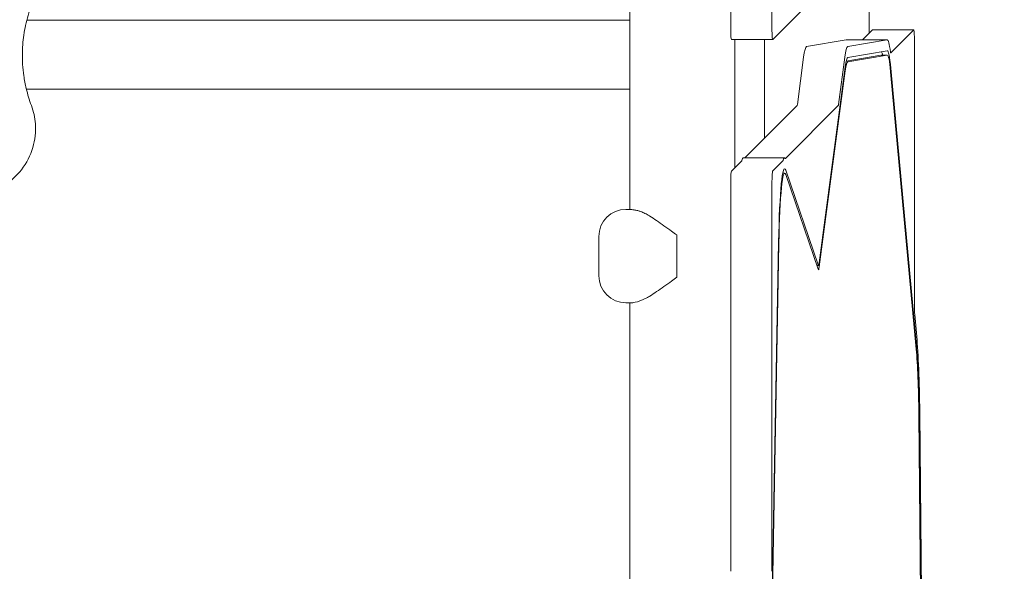
# Model space of a CAD drawing. Units: millimetres. Extents: x -8168 to 6695, y -13734 to 4613.
# Drawn here: x -1639 to -1186, y -4550 to -4296 of the extents above; entities that cross this region are included whole.
import ezdxf

# ---------------------------------------------------------------- set-up
doc = ezdxf.new("R2010")
doc.units = ezdxf.units.MM
doc.header["$PDMODE"] = 34
doc.header["$PDSIZE"] = 5
doc.layers.add('BEM_SI-EN1176', color=7, linetype='Continuous', lineweight=15)
doc.styles.get("Standard").update_dxf_attribs({"font": 'arial.ttf'})
doc.dimstyles.new('Europa 1-100', dxfattribs={"dimscale": 100, "dimtxt": 2, "dimasz": 2, "dimexe": 0.6, "dimexo": 1, "dimgap": 2, "dimtad": 0, "dimlfac": 0.001, "dimzin": 0, "dimtxsty": 'Standard', "dimcen": 0, "dimadec": 0, "dimazin": 0, "dimtfac": 1, "dimtofl": 0, "dimtmove": 0, "dimatfit": 3, "dimfxl": 1, "dimfxlon": 1, "dimtolj": 1, "dimtzin": 0, "dimlwd": -1, "dimlwe": -1, "dimarcsym": 0})

# ---------------------------------------------------------------- blocks, each defined once
blk = doc.blocks.new('*D0')
at = {"layer": 'BEM_SI-EN1176', "color": 0, "transparency": 16777216}
for p, q in [((-7279.54, -13482.48), (-7279.54, -13642.48)), ((6695.3, -13482.48), (6695.3, -13642.48)), ((-7079.54, -13582.48), (-933.87, -13582.48)), ((6495.3, -13582.48), (349.63, -13582.48))]:
    blk.add_line(p, q, dxfattribs=at)
for points in [[(-7079.54, -13549.15), (-7079.54, -13615.81), (-7279.54, -13582.48)], [(6495.3, -13549.15), (6495.3, -13615.81), (6695.3, -13582.48)]]:
    blk.add_solid(points, dxfattribs=at)
at = {"layer": 'Defpoints', "color": 0, "transparency": 16777216}
for p in [(6695.3, -2312.7), (-7279.54, -8646.14), (6695.3, -13582.48)]:
    blk.add_point(p, dxfattribs=at)
at = {"layer": 'BEM_SI-EN1176', "color": 0, "transparency": 16777216, "insert": (-292.12, -13582.48), "char_height": 200, "attachment_point": 5}
blk.add_mtext('\\A1;13,97m', dxfattribs=at)
blk = doc.blocks.new('*D1')
at = {"layer": 'BEM_SI-EN1176', "color": 0, "transparency": 16777216}
for p, q in [((-5760.51, -13022.87), (-5760.51, -13182.25)), ((4709.49, -13022.25), (4709.49, -13182.25)), ((-5560.51, -13122.25), (-1167.26, -13122.25)), ((4509.49, -13122.25), (116.23, -13122.25))]:
    blk.add_line(p, q, dxfattribs=at)
for points in [[(-5560.51, -13088.91), (-5560.51, -13155.58), (-5760.51, -13122.25)], [(4509.49, -13088.91), (4509.49, -13155.58), (4709.49, -13122.25)]]:
    blk.add_solid(points, dxfattribs=at)
at = {"layer": 'Defpoints', "color": 0, "transparency": 16777216}
for p in [(4709.49, -2287.7, 0), (-5760.51, -8655.19, 400.98), (4709.49, -13122.25)]:
    blk.add_point(p, dxfattribs=at)
at = {"layer": 'BEM_SI-EN1176', "color": 0, "transparency": 16777216, "insert": (-525.51, -13122.25), "char_height": 200, "attachment_point": 5}
blk.add_mtext('\\A1;10,47m', dxfattribs=at)
blk = doc.blocks.new('*D2')
at = {"layer": 'BEM_SI-EN1176', "color": 0, "transparency": 16777216}
for p, q in [((-7936.44, 4612.89), (-8096.44, 4612.89)), ((-8036.44, 4412.89), (-8036.44, -3467.31)), ((-8036.44, -12631), (-8036.44, -4750.8)), ((-7936.44, -12831), (-8096.44, -12831))]:
    blk.add_line(p, q, dxfattribs=at)
for points in [[(-8069.78, 4412.89), (-8003.11, 4412.89), (-8036.44, 4612.89)], [(-8069.78, -12631), (-8003.11, -12631), (-8036.44, -12831)]]:
    blk.add_solid(points, dxfattribs=at)
at = {"layer": 'Defpoints', "color": 0, "transparency": 16777216}
for p in [(-8036.44, 4612.89), (-839.07, 4612.89, 0), (-3677.84, -12831, 0)]:
    blk.add_point(p, dxfattribs=at)
at = {"layer": 'BEM_SI-EN1176', "color": 0, "transparency": 16777216, "insert": (-8036.44, -4109.05), "char_height": 200, "attachment_point": 5, "rotation": 90}
blk.add_mtext('\\A1;17,44m', dxfattribs=at)
blk = doc.blocks.new('*D3')
at = {"layer": 'BEM_SI-EN1176', "color": 0, "transparency": 16777216}
for p, q in [((-7458.75, 2610.08), (-7618.75, 2610.08)), ((-7558.75, 2410.08), (-7558.75, -3707.88)), ((-7558.75, -10645.18), (-7558.75, -4991.38)), ((-7458.75, -10845.18), (-7618.75, -10845.18))]:
    blk.add_line(p, q, dxfattribs=at)
for points in [[(-7592.08, 2410.08), (-7525.41, 2410.08), (-7558.75, 2610.08)], [(-7592.08, -10645.18), (-7525.41, -10645.18), (-7558.75, -10845.18)]]:
    blk.add_solid(points, dxfattribs=at)
at = {"layer": 'Defpoints', "color": 0, "transparency": 16777216}
for p in [(-7558.75, 2610.08), (-304.07, 2610.08, 9.45), (-3172.84, -10845.18, 0.01)]:
    blk.add_point(p, dxfattribs=at)
at = {"layer": 'BEM_SI-EN1176', "color": 0, "transparency": 16777216, "insert": (-7558.75, -4349.63), "char_height": 200, "attachment_point": 5, "rotation": 90}
blk.add_mtext('\\A1;13,46m', dxfattribs=at)

msp = doc.modelspace()

# ---------------------------------------------------------------- linework, layer by layer
at = {"color": 0, "linetype": 'Continuous', "lineweight": 0}
for p, q in [((-1311.949, -3954.723, 0), (-1311.949, -4300.488, 0)), ((-1292.986, -3954.723, 0), (-1292.986, -4300.488, 0)), ((-1292.658, -4305.478, 0), (-1249.548, -4262.369, 0)), ((-1248.19, -4302.543, 0), (-1248.19, -4268.952, 0)), ((-1358.354, -4383.568, 0), (-1358.354, -4280.195, 0)), ((-1358.354, -4296.491, 0), (-1635.939, -4296.491, 0)), ((-1248.243, -4302.595, 0), (-1251.275, -4305.627, 0)), ((-1246.716, -4301.068, 0), (-1248.231, -4302.583, 0)), ((-1246.697, -4301.058, 0), (-1227.733, -4301.058, 0)), ((-1227.752, -4301.068, 0), (-1238.314, -4311.63, 0)), ((-1311.641, -4305.488, 0), (-1292.677, -4305.488, 0)), ((-1310.054, -4364.407, 0), (-1310.054, -4305.488, 0)), ((-1296.49, -4350.843, 0), (-1296.49, -4305.488, 0)), ((-1258.904, -4305.63, 0), (-1277.101, -4308.715, 0)), ((-1258.87, -4305.627, 0), (-1239.906, -4305.627, 0)), ((-1239.94, -4305.63, 0), (-1258.137, -4308.715, 0)), ((-1227.424, -4427.703, 0), (-1227.424, -4306.058, 0)), ((-1278.422, -4313.569, 0), (-1281.306, -4335.312, 0)), ((-1259.458, -4313.569, 0), (-1262.342, -4335.312, 0)), ((-1258.858, -4315.33, 0), (-1242.93, -4312.63, 0)), ((-1258.134, -4313.715, 0), (-1239.937, -4310.63, 0)), ((-1239.935, -4312.63, 0), (-1258.132, -4315.715, 0)), ((-1239.906, -4312.627, 0), (-1242.901, -4312.627, 0)), ((-1271.267, -4408.105, 0), (-1259.328, -4318.102, 0)), ((-1238.292, -4318.57, 0), (-1226.524, -4446.145, 0)), ((-1259.276, -4319.916, 0), (-1271.215, -4409.918, 0)), ((-1226.593, -4447.807, 0), (-1238.361, -4320.232, 0)), ((-1358.354, -4328.341, 0), (-1636.113, -4328.341, 0)), ((-1281.417, -4335.77, 0), (-1305.492, -4359.844, 0)), ((-1262.454, -4335.77, 0), (-1286.793, -4360.109, 0)), ((-1306.876, -4361.228, 0), (-1310.095, -4364.447, 0)), ((-1306.121, -4359.844, 0), (-1287.158, -4359.844, 0)), ((-1287.912, -4361.228, 0), (-1292.696, -4366.012, 0)), ((-1310.106, -4364.459, 0), (-1311.66, -4366.012, 0)), ((-1287.158, -4366.844, 0), (-1287.995, -4366.844, 0)), ((-1271.77, -4411.081, 0), (-1286.664, -4367.559, 0)), ((-1286.642, -4365.591, 0), (-1271.748, -4409.113, 0)), ((-1311.949, -4371.003, 0), (-1311.949, -4548.536, 0)), ((-1292.986, -4371.003, 0), (-1292.986, -4548.536, 0)), ((-1360.178, -4383.526, 0), (-1359.521, -4383.526, 0)), ((-1358.783, -4383.526, 0), (-1359.521, -4383.526, 0)), ((-1336.714, -4395.312, 0), (-1336.714, -4414.741, 0)), ((-1372.678, -4414.026, 0), (-1372.678, -4396.026, 0)), ((-1336.715, -4414.026, 0), (-1336.715, -4396.026, 0)), ((-1296.514, -4762.363, 0), (-1289.943, -4398.645, 0)), ((-1289.824, -4399.206, 0), (-1296.396, -4762.925, 0)), ((-1271.605, -4409.319, 0), (-1272.373, -4409.319, 0)), ((-1357.923, -4426.526, 0), (-1360.178, -4426.526, 0)), ((-1358.354, -4985.657, 0), (-1358.354, -4426.526, 0)), ((-1226.353, -4441.99, 0), (-1227.287, -4431.858, 0)), ((-1221.405, -4833.984, 0), (-1224.969, -4476.904, 0)), ((-1221.831, -4835.101, 0), (-1225.396, -4478.021, 0)), ((-1225.274, -4477.702, 0), (-1221.709, -4834.782, 0))]:
    msp.add_line(p, q, dxfattribs=at)
for centre, start, end in [((-1360.178, -4396.026, 0), 90, 180), ((-1360.178, -4414.026, 0), 180, 270)]:
    msp.add_arc(centre, 12.5, start, end, dxfattribs=at)
for centre, major_axis, start_param, end_param in [((-1311.641, -4300.488, 0), (0, -5), -1.5707963, 0), ((-1292.677, -4300.488, 0), (0, -5), -1.5707963, 0.0616673), ((-1246.697, -4306.058, 0), (0, 5), 0, 0.0616677), ((-1227.733, -4306.058, 0), (0, 5), -1.5707963, 0.0616677), ((-1277.067, -4360.712, 0), (0, 52), 0.0104677, 0.4356596), ((-1258.103, -4360.712, 0), (0, 52), 0.0104677, 0.4356596), ((-1258.87, -4357.627, 0), (0, 52), 0, 0.0104677), ((-1239.906, -4357.627, 0), (0, 52), -0.4634404, 0.0104677), ((-1239.906, -4357.627, 0), (0, 45), -0.5898848, 0.0104677), ((-1258.103, -4360.712, 0), (0, 45), 0.0104677, 0.4356596), ((-1287.158, -4411.844, 0), (0, 52), -0.0982494, 0.2215848), ((-1306.121, -4411.844, 0), (0, 52), 0, 0.2215848), ((-1287.158, -4411.844, 0), (0, 45), -0.1785017, 1.2861283), ((-1311.641, -4371.003, 0), (0, 5), 0.0616677, 1.5707963), ((-1292.677, -4371.003, 0), (0, 5), 0.0616677, 1.5707963), ((-1271.605, -4396.319, 0), (0, -13), -0.1785017, 0.4356596), ((-1228.139, -4485.202, 0), (0, 52), -1.4105242, -0.5898848), ((-1228.139, -4485.202, 0), (0, 45), -1.4105242, -0.5898848)]:
    msp.add_ellipse(centre, major_axis=major_axis, ratio=0.0617457, start_param=start_param, end_param=end_param, dxfattribs=at)
at = {"color": 0, "linetype": 'Continuous', "lineweight": 0, "extrusion": (0, 0, -1)}
for centre, major_axis, start_param, end_param in [((-1258.103, -4360.712, 0), (0, 47), -0.4356596, -0.0104677), ((-1242.901, -4357.627, 0), (0, 45), -0.0104677, 0), ((-1242.901, -4357.627, 0), (0, 47), 0.1366351, 0.2927745), ((-1239.906, -4357.627, 0), (0, 47), -0.0104677, 0.5898848), ((-1238.333, -4306.64, 0), (0, -5), -0.0616677, 0.4634404), ((-1281.436, -4330.779, 0), (0, -5), -0.4356596, -0.0616677), ((-1262.473, -4330.779, 0), (0, -5), -0.4356596, -0.0616677), ((-1306.895, -4356.238, 0), (0, -5), -0.2215848, -0.0616677), ((-1287.158, -4411.844, 0), (0, 47), -1.2861283, 0.1785017), ((-1287.931, -4356.238, 0), (0, -5), -0.2215848, -0.0616677), ((-1286.812, -4355.119, 0), (0, -5), -0.0616677, 0.0982494), ((-1335.943, -4396.026, 0), (0, 12.5), -1.5707963, -1.5136338), ((-1271.605, -4396.319, 0), (0, -15), -0.4356596, 0.1785017), ((-1335.943, -4414.026, 0), (0, 12.5), -1.6279589, -1.5707963), ((-1227.115, -4427.703, 0), (0, 5), -2.5517078, -1.5707963), ((-1228.139, -4485.202, 0), (0, -47), -2.5517078, -1.7310684), ((-1312.258, -4548.536, 0), (0, -5), -1.5707963, -1.2861283), ((-1293.294, -4548.536, 0), (0, -5), -1.5707963, -1.2861283)]:
    msp.add_ellipse(centre, major_axis=major_axis, ratio=0.0617457, start_param=start_param, end_param=end_param, dxfattribs=at)
at = {"color": 0, "linetype": 'Continuous', "lineweight": 0}
for points, knots in [([(-1634.238, -4290.94, 0), (-1634.372, -4291.318, 0), (-1634.503, -4291.695, 0), (-1634.887, -4292.84, 0), (-1635.129, -4293.609, 0), (-1635.809, -4295.917, 0), (-1636.202, -4297.461, 0), (-1637.163, -4301.914, 0), (-1637.593, -4304.858, 0), (-1638.044, -4310.83, 0), (-1638.065, -4313.857, 0), (-1637.759, -4318.626, 0), (-1637.579, -4320.354, 0), (-1637.041, -4324.058, 0), (-1636.661, -4326.034, 0), (-1636.189, -4327.991, 0)], [-55.6891075, -55.6891075, -55.6891075, -55.6891075, -54.2209858, -54.2209858, -51.2336732, -51.2336732, -45.2590478, -45.2590478, -34.1678975, -34.1678975, -23.0767411, -23.0767411, -16.8036517, -16.8036517, -9.6131889, -9.6131889, -9.6131889, -9.6131889]), ([(-1633.834, -4335.831, 0), (-1632.836, -4338.542, 0), (-1632.226, -4341.383, 0), (-1631.759, -4347.905, 0), (-1632.146, -4351.567, 0), (-1634.254, -4358.791, 0), (-1636.035, -4362.268, 0), (-1640.38, -4367.813, 0), (-1642.718, -4369.986, 0), (-1646.723, -4372.668, 0), (-1648.167, -4373.471, 0), (-1650.623, -4374.579, 0), (-1651.601, -4374.959, 0), (-1653.634, -4375.626, 0), (-1654.679, -4375.902, 0), (-1656.46, -4376.269, 0), (-1657.185, -4376.392, 0), (-1658.626, -4376.583, 0), (-1659.34, -4376.653, 0), (-1660.374, -4376.721, 0), (-1660.694, -4376.738, 0), (-1661.278, -4376.76, 0), (-1661.543, -4376.767, 0), (-1661.979, -4376.774, 0), (-1662.15, -4376.775, 0), (-1662.491, -4376.776, 0), (-1662.66, -4376.774, 0), (-1663.08, -4376.769, 0), (-1663.331, -4376.762, 0), (-1664.433, -4376.723, 0), (-1665.286, -4376.661, 0), (-1667.626, -4376.398, 0), (-1669.1, -4376.127, 0), (-1670.742, -4375.69, 0), (-1670.937, -4375.636, 0), (-1672.018, -4375.323, 0), (-1672.895, -4375.022, 0), (-1675.034, -4374.174, 0), (-1676.279, -4373.576, 0), (-1679.445, -4371.775, 0), (-1681.281, -4370.434, 0), (-1685.865, -4366.215, 0), (-1688.222, -4362.977, 0), (-1691.583, -4355.747, 0), (-1692.537, -4351.811, 0), (-1692.888, -4343.731, 0), (-1692.255, -4339.656, 0), (-1690.847, -4335.831, 0)], [-116.8880084, -116.8880084, -116.8880084, -116.8880084, -108.3315418, -108.3315418, -97.5204023, -97.5204023, -86.046741, -86.046741, -76.6336891, -76.6336891, -71.7450883, -71.7450883, -68.636892, -68.636892, -65.388245, -65.388245, -63.1812998, -63.1812998, -61.0300844, -61.0300844, -60.0694227, -60.0694227, -59.2759733, -59.2759733, -58.7609865, -58.7609865, -58.2533431, -58.2533431, -57.500381, -57.500381, -54.9434239, -54.9434239, -50.440988, -50.440988, -49.8310334, -49.8310334, -47.0606207, -47.0606207, -42.9294537, -42.9294537, -36.1402039, -36.1402039, -24.2582536, -24.2582536, -12.227578, -12.227578, 0, 0, 0, 0]), ([(-1359.521, -4383.526, 0), (-1359.52, -4383.526, 0), (-1359.519, -4383.526, 0), (-1359.313, -4383.527, 0), (-1359.002, -4383.531, 0), (-1358.591, -4383.554, 0)], [-8.7414061, -8.7414061, -8.7414061, -8.7414061, -8.7187637, -8.7187637, -5.0365991, -5.0365991, -5.0365991, -5.0365991]), ([(-1358.354, -4383.527, 0), (-1358.5, -4383.527, 0), (-1358.638, -4383.526, 0), (-1358.772, -4383.526, 0), (-1358.777, -4383.526, 0), (-1358.783, -4383.526, 0)], [2.7543611, 2.7543611, 2.7543611, 2.7543611, 4.1034344, 4.1034344, 4.1613745, 4.1613745, 4.1613745, 4.1613745]), ([(-1358.591, -4383.554, 0), (-1358.482, -4383.56, 0), (-1358.366, -4383.567, 0), (-1357.746, -4383.611, 0), (-1357.145, -4383.671, 0), (-1355.933, -4383.859, 0), (-1355.37, -4383.965, 0), (-1354.276, -4384.236, 0), (-1353.811, -4384.377, 0), (-1353.418, -4384.526, 0)], [-54.824238, -54.824238, -54.824238, -54.824238, -52.6483927, -52.6483927, -43.8418634, -43.8418634, -37.1949767, -37.1949767, -31.5465598, -31.5465598, -31.5465598, -31.5465598]), ([(-1349.419, -4386.511, 0), (-1350.082, -4386.1, 0), (-1350.757, -4385.727, 0), (-1352.114, -4385.057, 0), (-1352.781, -4384.768, 0), (-1353.418, -4384.526, 0)], [150.167486, 150.167486, 150.167486, 150.167486, 153.4726015, 153.4726015, 156.8362168, 156.8362168, 156.8362168, 156.8362168]), ([(-1336.714, -4395.312, 0), (-1337.52, -4394.734, 0), (-1338.344, -4394.143, 0), (-1340.348, -4392.707, 0), (-1341.533, -4391.859, 0), (-1343.863, -4390.215, 0), (-1345.009, -4389.418, 0), (-1347.202, -4387.931, 0), (-1348.25, -4387.242, 0), (-1349.29, -4386.591, 0), (-1349.355, -4386.551, 0), (-1349.419, -4386.511, 0)], [1.2139917, 1.2139917, 1.2139917, 1.2139917, 4.1304945, 4.1304945, 8.2609889, 8.2609889, 12.3914834, 12.3914834, 16.5219779, 16.5219779, 16.7949188, 16.7949188, 16.7949188, 16.7949188]), ([(-1349.419, -4423.542, 0), (-1349.355, -4423.502, 0), (-1349.29, -4423.462, 0), (-1348.25, -4422.811, 0), (-1347.202, -4422.122, 0), (-1345.009, -4420.635, 0), (-1343.863, -4419.838, 0), (-1341.533, -4418.194, 0), (-1340.348, -4417.346, 0), (-1338.344, -4415.91, 0), (-1337.52, -4415.319, 0), (-1336.714, -4414.741, 0)], [77.5097665, 77.5097665, 77.5097665, 77.5097665, 77.7827074, 77.7827074, 81.9132019, 81.9132019, 86.0436964, 86.0436964, 90.1741908, 90.1741908, 93.0906936, 93.0906936, 93.0906936, 93.0906936]), ([(-1357.923, -4426.526, 0), (-1357.453, -4426.526, 0), (-1356.779, -4426.469, 0), (-1354.611, -4425.998, 0), (-1352.994, -4425.445, 0), (-1350.656, -4424.27, 0), (-1350.032, -4423.922, 0), (-1349.419, -4423.542, 0)], [170.7916366, 170.7916366, 170.7916366, 170.7916366, 176.4191808, 176.4191808, 184.8645199, 184.8645199, 187.9323839, 187.9323839, 187.9323839, 187.9323839])]:
    msp.add_open_spline(points, degree=3, knots=knots, dxfattribs=at)
for points in [[(-1636.197, -4327.991, 0), (-1635.564, -4330.661, 0), (-1634.781, -4333.258, 0), (-1633.834, -4335.831, 0)], [(-1636.189, -4327.991, 0), (-1636.189, -4327.991, 0), (-1636.191, -4327.991, 0), (-1636.197, -4327.991, 0)]]:
    msp.add_open_spline(points, degree=3, dxfattribs=at)

# ---------------------------------------------------------------- dimensions: what is measured, and where the dimension line sits
at = {"layer": 'BEM_SI-EN1176'}
for base, p1, p2, picture, middle in [((-8036.443, 4612.891), (-3677.842, -12830.996, 0), (-839.069, 4612.891, 0), '*D2', (-8036.443, -4109.052)), ((-7558.746, 2610.077), (-3172.842, -10845.178, 0.008), (-304.069, 2610.077, 9.446), '*D3', (-7558.746, -4349.63))]:
    dim = msp.add_linear_dim(base=base, p1=p1, p2=p2, angle=90, dimstyle='Europa 1-100', override={"dimpost": 'm'}, dxfattribs=at)
    dim.commit()
    dim.dimension.update_dxf_attribs({"geometry": picture, "text_midpoint": middle, "dimtype": 160})
dim = msp.add_linear_dim(base=(4709.487, -13122.247), p1=(-5760.513, -8655.189, 400.983), p2=(4709.487, -2287.705, 0), dimstyle='Europa 1-100', override={"dimpost": 'm'}, dxfattribs=at)
dim.commit()
dim.dimension.update_dxf_attribs({"geometry": '*D1', "text_midpoint": (-525.513, -13122.247)})
dim = msp.add_linear_dim(base=(6695.304, -13582.48), p1=(-7279.545, -8646.139), p2=(6695.304, -2312.705), dimstyle='Europa 1-100', override={"dimpost": 'm'}, dxfattribs=at)
dim.commit()
dim.dimension.update_dxf_attribs({"geometry": '*D0', "text_midpoint": (-292.12, -13582.48), "dimtype": 160})

doc.saveas('drawing.dxf')
